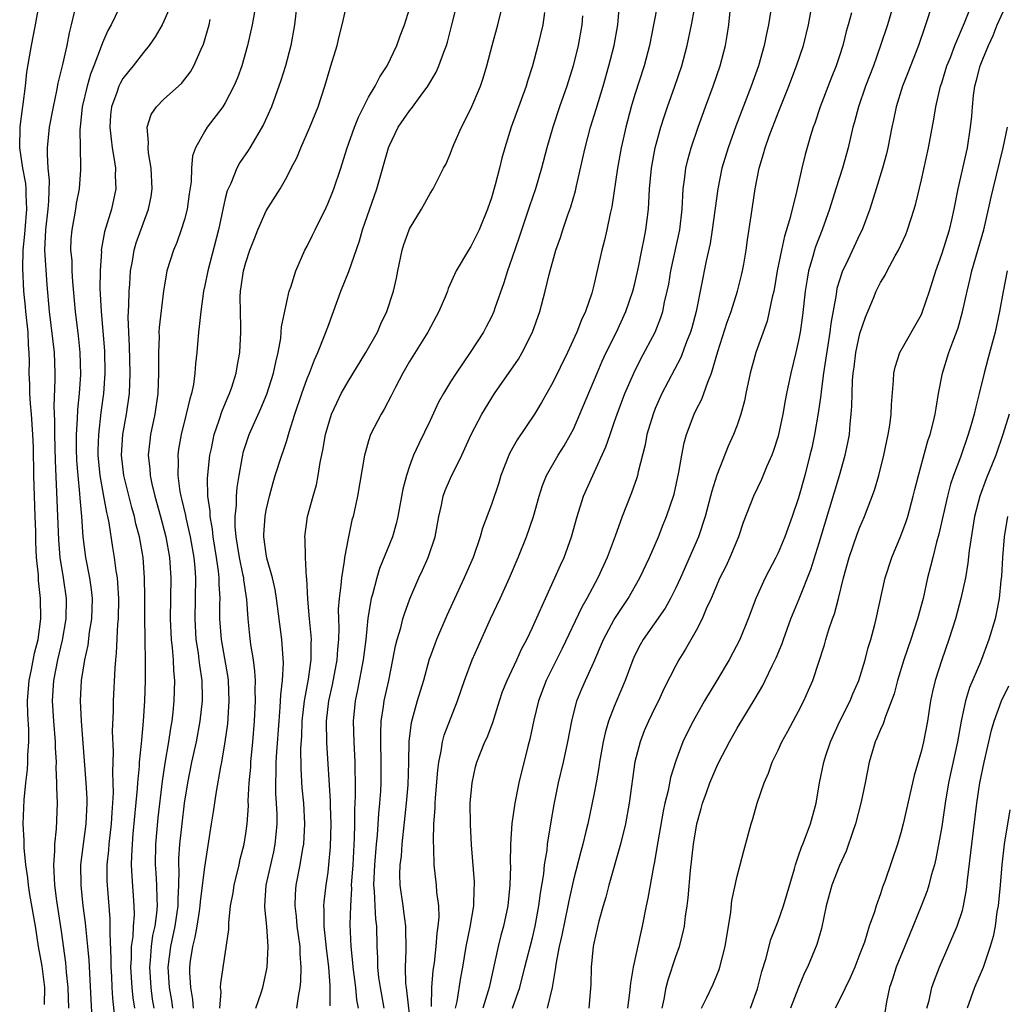
# Model space of a CAD drawing. Units: inches. Extents: x 2559000 to 2562000, y 1506000 to 1509000.
# Drawn here: x 2559939 to 2560035, y 1506367 to 1506464 of the extents above; entities that cross this region are included whole.
import ezdxf

# ---------------------------------------------------------------- set-up
doc = ezdxf.new("R2010")
doc.units = ezdxf.units.IN
doc.header["$MEASUREMENT"] = 0
doc.layers.add('LD25591506_2ft', color=80, linetype='Continuous')

msp = doc.modelspace()

# ---------------------------------------------------------------- linework, layer by layer
at = {"layer": 'LD25591506_2ft'}
for points, elevation in [([(2559961.981, 1506367), (2559962.502, 1506368.502), (2559962.656, 1506369), (2559963, 1506370.501), (2559963.096, 1506371), (2559963.19, 1506373), (2559963.048, 1506374.953), (2559962.864, 1506376.864), (2559962.865, 1506377), (2559962.997, 1506379), (2559963.734, 1506382.267), (2559963.885, 1506383), (2559963.96, 1506383.96), (2559964.066, 1506385), (2559964.061, 1506385.939), (2559964.011, 1506387), (2559963.938, 1506387.938), (2559963.922, 1506389), (2559963.967, 1506390.033), (2559963.963, 1506391), (2559964.024, 1506392.024), (2559964.247, 1506395), (2559964.37, 1506396.371), (2559964.419, 1506397.581), (2559964.587, 1506399), (2559964.681, 1506400.681), (2559964.525, 1506403), (2559964.006, 1506407), (2559963.868, 1506407.869), (2559963.62, 1506409), (2559963.073, 1506410.927), (2559963, 1506411.343), (2559962.765, 1506413), (2559962.767, 1506413.233), (2559962.888, 1506415), (2559963, 1506415.609), (2559963.328, 1506417), (2559963.675, 1506418.325), (2559963.884, 1506419), (2559964.514, 1506421), (2559964.654, 1506421.346), (2559965, 1506422.422), (2559965.241, 1506423.241), (2559965.807, 1506425), (2559966.482, 1506427), (2559967, 1506428.459), (2559967.223, 1506429), (2559967.697, 1506430.303), (2559968.037, 1506431), (2559968.731, 1506432.73), (2559969, 1506433.494), (2559969.573, 1506435), (2559970.298, 1506437), (2559971.067, 1506438.933), (2559972.093, 1506441.907), (2559972.411, 1506443), (2559973.803, 1506447), (2559974.94, 1506451), (2559975, 1506451.157), (2559975.901, 1506453), (2559977, 1506454.607), (2559977.18, 1506454.82), (2559978.13, 1506456.13), (2559978.791, 1506457), (2559979.604, 1506458.396), (2559979.87, 1506459), (2559980.346, 1506460.346), (2559980.609, 1506461), (2559980.701, 1506461.299), (2559981.143, 1506463), (2559981.902, 1506466.098)], 10310), ([(2559941.347, 1506367.347), (2559941.375, 1506369), (2559941.105, 1506371.105), (2559940.767, 1506373), (2559940.451, 1506375), (2559939.919, 1506378.081), (2559939.774, 1506379), (2559939.717, 1506379.717), (2559939.523, 1506381), (2559939.35, 1506382.65), (2559939.366, 1506383.366), (2559939.266, 1506385), (2559939.337, 1506387.337), (2559939.512, 1506389), (2559939.691, 1506390.31), (2559939.711, 1506391), (2559939.708, 1506391.708), (2559939.807, 1506393), (2559939.801, 1506394.2), (2559939.704, 1506395.704), (2559939.68, 1506397), (2559939.828, 1506399), (2559940.06, 1506400.06), (2559940.356, 1506401.644), (2559940.711, 1506403), (2559940.981, 1506405), (2559940.951, 1506407), (2559940.754, 1506408.754), (2559940.738, 1506409.262), (2559940.567, 1506411), (2559940.488, 1506412.488), (2559940.48, 1506413.52), (2559940.435, 1506415), (2559940.288, 1506419), (2559940.251, 1506421.749), (2559940.209, 1506423), (2559940.071, 1506425), (2559939.957, 1506426.043), (2559939.904, 1506427), (2559939.899, 1506427.898), (2559939.842, 1506429), (2559939.869, 1506430.131), (2559939.852, 1506431), (2559939.773, 1506431.773), (2559939.739, 1506433), (2559939.507, 1506435), (2559939.474, 1506435.474), (2559939.304, 1506437), (2559939.212, 1506439.212), (2559939.267, 1506441), (2559939.42, 1506442.579), (2559939.436, 1506443), (2559939.616, 1506445), (2559939.547, 1506446.453), (2559939.555, 1506447), (2559939.514, 1506447.514), (2559939.208, 1506449), (2559938.914, 1506451), (2559938.956, 1506453.044), (2559939.186, 1506454.814), (2559939.269, 1506455.269), (2559939.472, 1506457), (2559939.601, 1506458.399), (2559939.883, 1506459.883), (2559940.069, 1506461), (2559940.468, 1506463), (2559940.852, 1506465.148)], 10292), ([(2559948.639, 1506464.639), (2559947.834, 1506463), (2559947.533, 1506462.467), (2559947, 1506461.241), (2559946.873, 1506460.873), (2559946.156, 1506459), (2559945.824, 1506458.176), (2559945.493, 1506457), (2559945.025, 1506455), (2559944.807, 1506453), (2559944.789, 1506452.789), (2559944.806, 1506451), (2559944.853, 1506449.147), (2559944.844, 1506448.845), (2559944.718, 1506447), (2559944.443, 1506445.557), (2559944.374, 1506445), (2559944.244, 1506444.244), (2559943.999, 1506443), (2559943.92, 1506442.08), (2559943.887, 1506441), (2559943.996, 1506439.996), (2559944.021, 1506439), (2559944.086, 1506437.914), (2559944.327, 1506435), (2559944.624, 1506432.624), (2559944.802, 1506431), (2559944.852, 1506428.852), (2559944.722, 1506427), (2559944.548, 1506425.452), (2559944.532, 1506424.533), (2559944.428, 1506423), (2559944.433, 1506421.567), (2559944.467, 1506420.467), (2559944.578, 1506419), (2559944.76, 1506417.24), (2559944.781, 1506416.781), (2559944.936, 1506415), (2559945.079, 1506413), (2559945.339, 1506411), (2559945.724, 1506409), (2559945.887, 1506407.887), (2559945.983, 1506407), (2559945.926, 1506405), (2559945.704, 1506403.704), (2559945.558, 1506402.442), (2559945.244, 1506401), (2559944.935, 1506399), (2559944.834, 1506397), (2559944.917, 1506395), (2559945.386, 1506389), (2559945.474, 1506387.474), (2559945.483, 1506387), (2559945.389, 1506385), (2559945.107, 1506383), (2559944.868, 1506381), (2559944.889, 1506379), (2559945.093, 1506377), (2559945.314, 1506375.314), (2559945.364, 1506374.637), (2559945.553, 1506373), (2559945.669, 1506371.669), (2559945.852, 1506367.852), (2559945.968, 1506366.033)], 10296), ([(2559953.713, 1506465), (2559953, 1506463.352), (2559952.817, 1506463), (2559952.153, 1506461.847), (2559951.553, 1506461), (2559951, 1506460.318), (2559950.015, 1506459), (2559949.548, 1506458.452), (2559949, 1506457.76), (2559948.718, 1506457.282), (2559948.591, 1506457), (2559948.391, 1506456.391), (2559947.871, 1506455), (2559947.795, 1506454.205), (2559947.712, 1506453), (2559947.839, 1506451.839), (2559947.953, 1506451), (2559948.153, 1506449.847), (2559948.262, 1506449), (2559948.247, 1506448.247), (2559948.294, 1506447), (2559947.868, 1506445), (2559947.206, 1506442.794), (2559946.887, 1506441), (2559946.89, 1506440.89), (2559946.762, 1506439), (2559946.754, 1506437.246), (2559946.866, 1506435), (2559947.188, 1506431.187), (2559947.24, 1506429), (2559947.106, 1506427), (2559946.855, 1506425.145), (2559946.597, 1506423), (2559946.541, 1506421.459), (2559946.542, 1506421), (2559946.739, 1506419), (2559947.114, 1506417), (2559947.393, 1506415.393), (2559947.496, 1506415), (2559947.62, 1506414.38), (2559947.969, 1506411.969), (2559948.131, 1506411), (2559948.3, 1506409.7), (2559948.422, 1506409), (2559948.482, 1506408.482), (2559948.569, 1506407), (2559948.544, 1506405), (2559948.485, 1506404.485), (2559948.349, 1506401.651), (2559948.266, 1506401), (2559948.196, 1506400.195), (2559948.039, 1506397), (2559948.034, 1506396.034), (2559947.962, 1506394.038), (2559948.037, 1506392.037), (2559947.975, 1506390.025), (2559948.022, 1506389), (2559948.04, 1506388.04), (2559947.99, 1506387), (2559947.911, 1506386.089), (2559947.846, 1506385), (2559947.606, 1506383), (2559947.574, 1506382.425), (2559947.419, 1506381), (2559947.429, 1506379.429), (2559947.448, 1506379), (2559947.723, 1506375.724), (2559947.732, 1506375), (2559947.704, 1506374.296), (2559947.831, 1506371.831), (2559947.827, 1506371), (2559947.882, 1506370.118), (2559947.927, 1506369), (2559947.986, 1506367.986), (2559948.198, 1506365.802)], 10298), ([(2559961.967, 1506465), (2559961.619, 1506463), (2559961.176, 1506461), (2559960.618, 1506459), (2559960.183, 1506457.817), (2559959.847, 1506457), (2559959, 1506455.388), (2559958.749, 1506455), (2559957.238, 1506453), (2559957, 1506452.625), (2559956.073, 1506451), (2559955.798, 1506450.202), (2559955.71, 1506449), (2559955.665, 1506447.665), (2559955.481, 1506446.519), (2559955.264, 1506445), (2559955, 1506443.999), (2559954.698, 1506443), (2559954.254, 1506441.746), (2559953.926, 1506441), (2559953.303, 1506439), (2559953.244, 1506438.755), (2559952.96, 1506437.04), (2559952.541, 1506433.459), (2559952.518, 1506433), (2559952.526, 1506432.526), (2559952.466, 1506431), (2559952.469, 1506429.531), (2559952.488, 1506429), (2559952.401, 1506427), (2559952.101, 1506425), (2559951.693, 1506423), (2559951.612, 1506422.388), (2559951.473, 1506421), (2559951.62, 1506419.62), (2559951.651, 1506419), (2559951.825, 1506418.175), (2559952.114, 1506417), (2559952.669, 1506415), (2559953.189, 1506413), (2559953.541, 1506411), (2559953.675, 1506409), (2559953.626, 1506405), (2559953.719, 1506403), (2559953.82, 1506402.18), (2559953.899, 1506401), (2559953.93, 1506399.931), (2559954.022, 1506399), (2559953.98, 1506397), (2559953.88, 1506395.88), (2559953.781, 1506395), (2559953.656, 1506394.344), (2559953.463, 1506393), (2559953.092, 1506390.908), (2559952.828, 1506389.172), (2559952.418, 1506385.582), (2559952.179, 1506383), (2559952.144, 1506381), (2559952.206, 1506380.206), (2559952.274, 1506379), (2559952.298, 1506377.702), (2559952.337, 1506377), (2559952.281, 1506376.282), (2559952.104, 1506375), (2559951.903, 1506374.097), (2559951.754, 1506373), (2559951.664, 1506371.664), (2559951.594, 1506371), (2559951.716, 1506369), (2559951.871, 1506367.871), (2559952.011, 1506367)], 10302), ([(2559965.981, 1506465), (2559965.746, 1506463), (2559965.389, 1506461), (2559964.864, 1506459), (2559964.426, 1506457.574), (2559963.503, 1506455), (2559963.359, 1506454.641), (2559962.739, 1506453.261), (2559961.405, 1506451), (2559961.249, 1506450.751), (2559960.432, 1506449.568), (2559960.132, 1506449), (2559959.524, 1506447.524), (2559959.27, 1506447), (2559959.195, 1506446.805), (2559959, 1506446.033), (2559958.335, 1506443), (2559957.292, 1506439), (2559957, 1506437.552), (2559956.874, 1506437), (2559956.6, 1506435), (2559956.461, 1506433.539), (2559956.379, 1506433), (2559956.205, 1506431), (2559956.084, 1506429.916), (2559956.033, 1506429), (2559955.879, 1506427.879), (2559955.692, 1506427), (2559955.521, 1506426.479), (2559955.185, 1506425), (2559954.683, 1506423), (2559954.433, 1506421.567), (2559954.354, 1506421), (2559954.388, 1506420.388), (2559954.353, 1506419), (2559954.563, 1506417.437), (2559954.653, 1506417), (2559954.729, 1506416.729), (2559955.104, 1506415.104), (2559955.144, 1506414.856), (2559955.58, 1506413), (2559955.928, 1506411), (2559956.025, 1506409.975), (2559956.092, 1506409), (2559956.072, 1506407), (2559956.014, 1506405), (2559956.127, 1506403), (2559956.348, 1506401.652), (2559956.43, 1506401), (2559956.476, 1506400.476), (2559956.706, 1506399), (2559956.742, 1506397.258), (2559956.739, 1506397), (2559956.521, 1506395), (2559956.144, 1506393), (2559955.711, 1506391), (2559955.318, 1506389), (2559954.993, 1506387), (2559954.743, 1506385), (2559954.533, 1506383), (2559954.432, 1506381.568), (2559954.42, 1506381), (2559954.452, 1506380.452), (2559954.417, 1506379), (2559954.347, 1506377.653), (2559954.358, 1506377), (2559954.063, 1506375), (2559953.633, 1506373), (2559953.399, 1506371), (2559953.52, 1506369), (2559953.742, 1506367.742), (2559953.842, 1506367)], 10304), ([(2559955.886, 1506367), (2559955.833, 1506367.833), (2559955.621, 1506369), (2559955.536, 1506370.464), (2559955.54, 1506371), (2559955.612, 1506371.611), (2559955.812, 1506373), (2559956.07, 1506373.93), (2559956.247, 1506375), (2559956.463, 1506376.462), (2559956.559, 1506377), (2559956.583, 1506377.417), (2559957, 1506380.759), (2559957.64, 1506385), (2559957.843, 1506386.157), (2559958.136, 1506388.136), (2559958.565, 1506390.565), (2559958.655, 1506391), (2559958.998, 1506393.002), (2559959.234, 1506394.767), (2559959.385, 1506397), (2559959.301, 1506399), (2559959.268, 1506399.268), (2559958.615, 1506403), (2559958.475, 1506405), (2559958.473, 1506406.473), (2559958.491, 1506407), (2559958.405, 1506408.405), (2559958.406, 1506409), (2559958.343, 1506409.657), (2559958.142, 1506411), (2559957.814, 1506413), (2559957.753, 1506413.753), (2559957.513, 1506415), (2559957.516, 1506415.516), (2559957.306, 1506417), (2559957.272, 1506418.728), (2559957.497, 1506421), (2559957.646, 1506421.646), (2559957.923, 1506423), (2559958.414, 1506424.414), (2559958.692, 1506425.308), (2559959.281, 1506426.719), (2559959.413, 1506427), (2559959.635, 1506427.635), (2559960.069, 1506429), (2559960.19, 1506429.81), (2559960.419, 1506431), (2559960.517, 1506433), (2559960.52, 1506433.48), (2559960.469, 1506435), (2559960.462, 1506436.462), (2559960.484, 1506437), (2559960.563, 1506437.437), (2559960.782, 1506439), (2559961, 1506439.806), (2559961.41, 1506441), (2559961.842, 1506442.158), (2559962.18, 1506443), (2559963, 1506444.842), (2559964.35, 1506447), (2559965, 1506448.128), (2559965.434, 1506449), (2559965.976, 1506450.024), (2559966.384, 1506451), (2559967.273, 1506453), (2559968.059, 1506455), (2559968.728, 1506457), (2559969.234, 1506458.766), (2559969.321, 1506459), (2559969.919, 1506461), (2559970.126, 1506461.874), (2559970.425, 1506463), (2559970.874, 1506465)], 10306), ([(2559958.463, 1506367), (2559958.584, 1506368.584), (2559958.545, 1506369), (2559958.549, 1506369.451), (2559959.331, 1506374.669), (2559959.337, 1506375.337), (2559959.523, 1506377), (2559959.758, 1506378.242), (2559959.855, 1506379), (2559960.345, 1506381), (2559960.451, 1506381.549), (2559960.832, 1506383), (2559961, 1506384.055), (2559961.13, 1506385), (2559961.253, 1506386.748), (2559961.247, 1506387.247), (2559961.345, 1506389), (2559961.48, 1506390.52), (2559961.501, 1506391), (2559961.692, 1506393), (2559961.85, 1506395), (2559961.948, 1506397), (2559961.914, 1506398.086), (2559961.937, 1506399), (2559961.898, 1506399.898), (2559961.746, 1506401), (2559961.503, 1506402.497), (2559961.397, 1506403.396), (2559961.236, 1506405), (2559961.106, 1506406.894), (2559960.812, 1506408.812), (2559960.801, 1506409), (2559960.76, 1506409.24), (2559960.382, 1506411), (2559960.202, 1506412.202), (2559960.062, 1506413), (2559959.972, 1506414.028), (2559959.979, 1506415), (2559960.097, 1506416.097), (2559960.104, 1506417), (2559960.167, 1506417.833), (2559960.344, 1506419), (2559960.652, 1506420.652), (2559960.702, 1506421), (2559960.759, 1506421.241), (2559961, 1506422.013), (2559961.338, 1506423), (2559962.472, 1506425.528), (2559963.062, 1506426.938), (2559963.722, 1506429), (2559963.927, 1506430.073), (2559964.163, 1506431), (2559964.417, 1506432.417), (2559964.473, 1506433), (2559964.493, 1506433.507), (2559965, 1506435.972), (2559965.25, 1506437), (2559965.392, 1506437.392), (2559965.9, 1506439), (2559966.783, 1506441), (2559967, 1506441.401), (2559967.528, 1506442.471), (2559967.772, 1506443), (2559968.841, 1506445.159), (2559969, 1506445.512), (2559969.429, 1506446.571), (2559969.593, 1506447), (2559970.278, 1506449), (2559970.882, 1506450.882), (2559971.611, 1506453), (2559972.003, 1506453.997), (2559973, 1506455.941), (2559973.642, 1506457), (2559974.083, 1506457.917), (2559974.81, 1506459), (2559975.749, 1506461), (2559976.071, 1506461.929), (2559976.506, 1506463), (2559977, 1506464.571)], 10308), ([(2559966.003, 1506367), (2559966.14, 1506368.14), (2559966.325, 1506369), (2559966.394, 1506369.606), (2559966.426, 1506371), (2559966.311, 1506372.311), (2559966.304, 1506373), (2559966.134, 1506374.134), (2559966.033, 1506375), (2559965.955, 1506375.955), (2559965.828, 1506377), (2559965.868, 1506378.132), (2559965.931, 1506379), (2559966.313, 1506381), (2559966.573, 1506382.573), (2559966.659, 1506383), (2559966.779, 1506385), (2559966.672, 1506387), (2559966.517, 1506388.517), (2559966.4, 1506390.4), (2559966.393, 1506392.393), (2559966.468, 1506393.532), (2559966.517, 1506395), (2559966.73, 1506397), (2559967.111, 1506399.111), (2559967.381, 1506401), (2559967.381, 1506402.619), (2559967.404, 1506403), (2559967.388, 1506403.389), (2559967.225, 1506405), (2559967.059, 1506406.941), (2559966.961, 1506408.961), (2559966.942, 1506409.058), (2559966.82, 1506411), (2559966.787, 1506412.787), (2559966.762, 1506413), (2559967.027, 1506415), (2559967.57, 1506417), (2559967.893, 1506418.107), (2559968.078, 1506419), (2559968.278, 1506420.278), (2559968.537, 1506421.463), (2559968.789, 1506423), (2559969, 1506423.781), (2559969.385, 1506425), (2559969.888, 1506426.112), (2559970.334, 1506427), (2559971, 1506428.182), (2559972.737, 1506431), (2559973.857, 1506433), (2559974.193, 1506433.807), (2559974.791, 1506435), (2559975.446, 1506437), (2559975.722, 1506438.278), (2559975.843, 1506439), (2559976.266, 1506441), (2559976.44, 1506441.56), (2559976.965, 1506443), (2559977, 1506443.082), (2559978.169, 1506445), (2559979, 1506446.524), (2559979.304, 1506447), (2559979.591, 1506447.591), (2559980.314, 1506449), (2559980.559, 1506449.441), (2559981, 1506450.476), (2559981.188, 1506451), (2559981.325, 1506451.325), (2559982.087, 1506453), (2559983, 1506454.789), (2559983.928, 1506457), (2559984.2, 1506457.8), (2559984.544, 1506459), (2559985.06, 1506461), (2559985.637, 1506463), (2559986.124, 1506465)], 10312), ([(2559974.519, 1506367), (2559974.28, 1506368.28), (2559974.161, 1506369), (2559974.011, 1506369.989), (2559973.896, 1506371), (2559973.895, 1506371.895), (2559973.836, 1506373), (2559973.8, 1506375), (2559973.7, 1506375.7), (2559973.626, 1506377), (2559973.576, 1506378.424), (2559973.521, 1506379), (2559973.615, 1506381), (2559973.783, 1506383), (2559973.878, 1506383.878), (2559974.004, 1506385.997), (2559974.106, 1506387), (2559974.182, 1506388.182), (2559974.216, 1506389), (2559974.233, 1506391), (2559974.186, 1506393), (2559974.181, 1506393.819), (2559974.226, 1506395), (2559974.461, 1506396.461), (2559974.521, 1506397), (2559974.961, 1506399), (2559975.37, 1506401), (2559975.629, 1506402.372), (2559975.79, 1506403), (2559976.135, 1506404.135), (2559976.347, 1506405), (2559976.49, 1506405.509), (2559977.027, 1506406.973), (2559977.897, 1506409), (2559978.254, 1506409.746), (2559978.825, 1506411), (2559979.503, 1506413), (2559979.851, 1506415), (2559980.113, 1506416.113), (2559980.289, 1506417), (2559980.473, 1506417.527), (2559981, 1506418.757), (2559982.104, 1506421), (2559983.017, 1506423), (2559984.059, 1506425), (2559985.286, 1506427), (2559987.629, 1506430.371), (2559988.008, 1506431), (2559989.023, 1506433), (2559989.724, 1506435), (2559990.257, 1506437), (2559990.64, 1506438.64), (2559991.294, 1506441), (2559991.745, 1506442.255), (2559991.97, 1506443), (2559992.467, 1506444.467), (2559992.75, 1506445.25), (2559993.199, 1506446.801), (2559993.301, 1506447.301), (2559994.141, 1506451), (2559994.689, 1506453), (2559995.238, 1506454.761), (2559995.904, 1506457), (2559996.475, 1506459), (2559996.98, 1506460.98), (2559997.338, 1506463), (2559997.385, 1506463.385), (2559997.512, 1506465)], 10318), ([(2560001.214, 1506465), (2560000.845, 1506463), (2560000.448, 1506461), (2559999.907, 1506459), (2559999, 1506456.19), (2559998.652, 1506455), (2559998.122, 1506453), (2559997.855, 1506451.855), (2559997.659, 1506451), (2559997.299, 1506449), (2559996.751, 1506445.249), (2559996.597, 1506444.597), (2559996.266, 1506443), (2559996.033, 1506441.967), (2559995.783, 1506441), (2559995, 1506437.572), (2559994.799, 1506436.799), (2559994.191, 1506435), (2559993.806, 1506434.194), (2559993.347, 1506433), (2559992.417, 1506431), (2559991, 1506428.079), (2559989.881, 1506426.119), (2559989.199, 1506425), (2559987.516, 1506422.484), (2559986.8, 1506421.2), (2559986.711, 1506421), (2559985.926, 1506419), (2559985.713, 1506418.287), (2559985, 1506416.185), (2559984.138, 1506413.862), (2559983.911, 1506413), (2559983.198, 1506411), (2559982.322, 1506409), (2559980.653, 1506405.347), (2559979.641, 1506403), (2559979.455, 1506402.545), (2559979, 1506401.305), (2559978.921, 1506401.08), (2559978.358, 1506399), (2559977.758, 1506397), (2559977.141, 1506394.859), (2559976.934, 1506393.066), (2559976.896, 1506391), (2559976.815, 1506388.815), (2559976.674, 1506387), (2559976.245, 1506383), (2559976.166, 1506381.834), (2559976.065, 1506381), (2559976.03, 1506380.031), (2559976.058, 1506379), (2559976.327, 1506377), (2559976.421, 1506376.421), (2559976.604, 1506375), (2559976.638, 1506372.638), (2559976.565, 1506371), (2559976.609, 1506369.391), (2559976.652, 1506369), (2559976.707, 1506368.707), (2559977.118, 1506365)], 10320), ([(2559979.155, 1506367.155), (2559979.182, 1506369), (2559979.315, 1506370.686), (2559979.428, 1506371.428), (2559979.6, 1506373), (2559979.693, 1506374.308), (2559979.803, 1506375), (2559979.878, 1506375.878), (2559979.843, 1506377), (2559979.679, 1506378.321), (2559979.646, 1506379), (2559979.418, 1506381), (2559979.381, 1506382.619), (2559979.333, 1506383.333), (2559979.386, 1506385), (2559979.489, 1506386.511), (2559979.491, 1506387), (2559979.523, 1506387.523), (2559979.756, 1506390.244), (2559979.852, 1506391), (2559980.092, 1506392.092), (2559980.209, 1506393), (2559980.364, 1506393.636), (2559981.693, 1506397), (2559982.351, 1506399), (2559983.118, 1506401), (2559983.689, 1506402.311), (2559984.893, 1506405), (2559985.845, 1506407), (2559986.753, 1506409), (2559987.605, 1506411), (2559988.426, 1506413), (2559989.109, 1506415), (2559989.658, 1506417), (2559989.982, 1506418.018), (2559990.384, 1506419), (2559991.53, 1506421), (2559992.097, 1506421.903), (2559992.724, 1506423), (2559993, 1506423.537), (2559993.645, 1506425), (2559995.31, 1506429), (2559995.822, 1506430.178), (2559996.209, 1506431), (2559997.214, 1506433), (2559998.138, 1506435), (2559998.812, 1506437), (2559999, 1506437.763), (2559999.356, 1506439.355), (2559999.698, 1506441), (2559999.901, 1506442.099), (2560000.089, 1506443), (2560000.329, 1506445), (2560000.383, 1506445.617), (2560000.441, 1506447), (2560000.625, 1506449), (2560001.004, 1506450.996), (2560001.558, 1506453), (2560001.895, 1506454.105), (2560002.198, 1506455), (2560002.927, 1506457), (2560003.601, 1506459), (2560004.121, 1506461), (2560004.537, 1506463), (2560004.926, 1506465.073)], 10322), ([(2559987.051, 1506367), (2559987.78, 1506369), (2559988.27, 1506371), (2559989, 1506373.871), (2559989.267, 1506375), (2559989.635, 1506377), (2559989.782, 1506378.218), (2559990.102, 1506380.102), (2559990.189, 1506381), (2559990.431, 1506382.431), (2559990.483, 1506383), (2559990.823, 1506385.176), (2559991.111, 1506386.889), (2559991.547, 1506389), (2559992.029, 1506391), (2559992.462, 1506393), (2559992.837, 1506395), (2559993.354, 1506397), (2559993.827, 1506398.173), (2559994.184, 1506399), (2559995, 1506400.779), (2559995.959, 1506403), (2559997, 1506404.943), (2559998.352, 1506407), (2559999.495, 1506409), (2560000.44, 1506411), (2560001, 1506412.28), (2560001.309, 1506413), (2560001.785, 1506414.215), (2560002.111, 1506415), (2560002.833, 1506417.167), (2560003.315, 1506419.315), (2560003.594, 1506421), (2560003.823, 1506422.177), (2560004.044, 1506423), (2560004.797, 1506425), (2560005, 1506425.419), (2560005.542, 1506426.458), (2560005.751, 1506427), (2560006.124, 1506428.124), (2560006.491, 1506429), (2560007.104, 1506431.104), (2560008.029, 1506433.971), (2560008.401, 1506435), (2560009.041, 1506437), (2560009.429, 1506438.571), (2560009.525, 1506439), (2560009.641, 1506439.641), (2560009.87, 1506441), (2560010.001, 1506441.999), (2560010.373, 1506444.372), (2560010.746, 1506447), (2560011.137, 1506449), (2560011.58, 1506450.42), (2560011.727, 1506451), (2560012.118, 1506452.118), (2560013, 1506454.42), (2560014.037, 1506457), (2560014.799, 1506459), (2560015.467, 1506461), (2560015.976, 1506463), (2560016.337, 1506465)], 10328), ([(2560024.281, 1506465), (2560023.672, 1506463), (2560023.006, 1506461), (2560022.304, 1506459), (2560021.548, 1506457), (2560020.848, 1506455), (2560020.464, 1506453.536), (2560020.307, 1506453), (2560019.842, 1506451), (2560019.28, 1506449), (2560018.631, 1506447), (2560018.011, 1506445), (2560017.311, 1506443), (2560016.659, 1506441.341), (2560016.551, 1506441), (2560016.398, 1506440.398), (2560015.984, 1506439), (2560015.826, 1506438.175), (2560015.654, 1506437), (2560015.369, 1506434.631), (2560015.144, 1506433), (2560015, 1506432.182), (2560014.746, 1506431), (2560014.254, 1506429), (2560013.823, 1506427), (2560013.689, 1506426.311), (2560013.467, 1506425), (2560013, 1506422.849), (2560012.555, 1506421.445), (2560012.386, 1506421), (2560011.899, 1506419.899), (2560011.388, 1506418.612), (2560010.61, 1506417), (2560009.599, 1506414.401), (2560009.125, 1506413), (2560008.3, 1506411), (2560007.883, 1506410.117), (2560007.319, 1506409), (2560006.447, 1506407), (2560005.978, 1506405.978), (2560005.579, 1506405), (2560005, 1506403.875), (2560003.95, 1506402.05), (2560003.291, 1506401), (2560003, 1506400.467), (2560001.837, 1506398.163), (2560001.308, 1506397), (2560001, 1506396.391), (2560000.338, 1506395), (2559999.933, 1506394.067), (2559999.512, 1506393), (2559999, 1506391.03), (2559998.463, 1506387), (2559998.086, 1506385), (2559997.609, 1506383), (2559996.476, 1506379), (2559996.174, 1506377.825), (2559995.917, 1506377), (2559995.502, 1506375.502), (2559995, 1506373.356), (2559994.931, 1506373), (2559994.728, 1506371), (2559994.7, 1506369.3), (2559994.514, 1506367)], 10332), ([(2560028.037, 1506465), (2560027.405, 1506463), (2560027.29, 1506462.71), (2560026.7, 1506461), (2560025.674, 1506458.325), (2560025.143, 1506457), (2560024.525, 1506455), (2560024.278, 1506453.722), (2560024.11, 1506453), (2560023.729, 1506451), (2560023.591, 1506450.409), (2560023.214, 1506449), (2560022.596, 1506447), (2560021.952, 1506445), (2560021.216, 1506443), (2560021, 1506442.568), (2560019.616, 1506439.616), (2560019.307, 1506439), (2560019.216, 1506438.784), (2560018.753, 1506437.247), (2560018.662, 1506436.662), (2560018.163, 1506433.837), (2560018.06, 1506433), (2560017.45, 1506429), (2560017.199, 1506427.199), (2560017.17, 1506426.83), (2560016.92, 1506425.079), (2560016.563, 1506423), (2560016.285, 1506421.715), (2560016.113, 1506421), (2560015.599, 1506419), (2560015, 1506416.81), (2560014.377, 1506415), (2560013.649, 1506413), (2560013, 1506411.449), (2560012.782, 1506411), (2560011.73, 1506409), (2560010.82, 1506407), (2560010.072, 1506405), (2560009.267, 1506403), (2560008.21, 1506401), (2560007, 1506399), (2560005.824, 1506397), (2560004.7, 1506395), (2560004.124, 1506393.876), (2560003.705, 1506393), (2560003, 1506391.153), (2560002.488, 1506389.512), (2560002.249, 1506388.249), (2560001.942, 1506387), (2560001.775, 1506386.225), (2560001.245, 1506383.245), (2560000.897, 1506381.103), (2560000.837, 1506380.837), (2560000.267, 1506377.733), (2560000.106, 1506377), (2559999.718, 1506375), (2559999.578, 1506374.422), (2559998.84, 1506371), (2559998.567, 1506369.433), (2559998.483, 1506368.483), (2559998.278, 1506367)], 10334), ([(2560001.66, 1506367), (2560001.857, 1506367.857), (2560002.066, 1506369), (2560002.247, 1506369.753), (2560003, 1506372.023), (2560003.367, 1506373), (2560003.71, 1506374.29), (2560003.858, 1506375), (2560003.964, 1506375.964), (2560004.126, 1506377), (2560004.228, 1506377.772), (2560004.435, 1506380.435), (2560004.722, 1506383), (2560005.051, 1506385), (2560005.496, 1506386.504), (2560005.625, 1506387), (2560005.962, 1506387.962), (2560006.338, 1506389), (2560007, 1506390.588), (2560007.196, 1506391), (2560008.25, 1506393), (2560009, 1506394.331), (2560010.759, 1506397.241), (2560011.501, 1506398.499), (2560011.753, 1506399), (2560012.426, 1506400.426), (2560012.81, 1506401.19), (2560013.39, 1506402.61), (2560013.52, 1506403), (2560014.257, 1506405), (2560015.052, 1506406.948), (2560016.188, 1506409.812), (2560017, 1506412.413), (2560018.992, 1506419), (2560019.566, 1506421), (2560019.813, 1506422.187), (2560019.965, 1506423), (2560020.046, 1506424.046), (2560020.154, 1506425), (2560020.214, 1506425.786), (2560020.223, 1506427), (2560020.262, 1506428.262), (2560020.332, 1506429), (2560020.419, 1506429.581), (2560020.596, 1506431), (2560021, 1506432.851), (2560021.54, 1506434.46), (2560022.312, 1506436.312), (2560022.58, 1506437), (2560023, 1506437.834), (2560023.452, 1506438.548), (2560023.667, 1506439), (2560024.45, 1506440.45), (2560024.772, 1506441), (2560025.464, 1506442.535), (2560025.643, 1506443), (2560026.291, 1506445), (2560026.448, 1506445.552), (2560027, 1506447.884), (2560027.692, 1506451), (2560028.211, 1506453.789), (2560028.409, 1506455), (2560028.881, 1506457), (2560029, 1506457.351), (2560029.497, 1506459), (2560029.826, 1506459.826), (2560030.263, 1506461), (2560031.208, 1506463.209), (2560031.914, 1506465)], 10336), ([(2559943.713, 1506367), (2559943.643, 1506369), (2559943.501, 1506370.499), (2559943.435, 1506371.436), (2559943, 1506374.515), (2559942.541, 1506377.459), (2559942.341, 1506379), (2559942.291, 1506380.291), (2559942.234, 1506381), (2559942.334, 1506382.334), (2559942.336, 1506383), (2559942.509, 1506384.509), (2559942.607, 1506387), (2559942.547, 1506388.547), (2559942.558, 1506389), (2559942.48, 1506390.479), (2559942.494, 1506391), (2559942.405, 1506392.405), (2559942.403, 1506393), (2559942.239, 1506395), (2559942.11, 1506397), (2559942.234, 1506399), (2559942.628, 1506401), (2559943.086, 1506402.914), (2559943.442, 1506405), (2559943.482, 1506407), (2559943.207, 1506409), (2559942.883, 1506411), (2559942.732, 1506412.731), (2559942.424, 1506420.424), (2559942.357, 1506423), (2559942.352, 1506424.352), (2559942.271, 1506425.729), (2559942.385, 1506428.385), (2559942.381, 1506429), (2559942.315, 1506431), (2559941.811, 1506435), (2559941.603, 1506437.603), (2559941.382, 1506441), (2559941.461, 1506443), (2559941.703, 1506445), (2559941.776, 1506445.776), (2559941.814, 1506447.814), (2559941.685, 1506449), (2559941.62, 1506450.38), (2559941.634, 1506451), (2559941.84, 1506453), (2559942.203, 1506455), (2559942.548, 1506456.548), (2559942.687, 1506457.313), (2559943.135, 1506459.135), (2559943.542, 1506461), (2559943.765, 1506462.235), (2559943.968, 1506463), (2559944.254, 1506464.254)], 10294), ([(2559950.148, 1506367), (2559949.994, 1506367.995), (2559949.905, 1506369), (2559949.785, 1506371), (2559949.841, 1506371.841), (2559949.846, 1506373), (2559949.991, 1506373.991), (2559950.028, 1506375), (2559950.118, 1506376.118), (2559950.107, 1506377), (2559949.891, 1506379.891), (2559949.846, 1506381), (2559949.857, 1506381.857), (2559949.918, 1506383), (2559950.003, 1506384.003), (2559950.427, 1506388.428), (2559950.455, 1506389), (2559950.621, 1506390.621), (2559950.634, 1506391), (2559950.825, 1506392.825), (2559950.835, 1506393.165), (2559951.009, 1506395.009), (2559951.126, 1506397), (2559951.194, 1506399), (2559951.204, 1506401), (2559951.183, 1506402.817), (2559951.163, 1506403.163), (2559951.143, 1506405), (2559951.147, 1506407.146), (2559951.118, 1506409), (2559950.96, 1506411), (2559950.605, 1506413), (2559950.273, 1506414.273), (2559950.131, 1506415), (2559949.877, 1506415.877), (2559949.093, 1506419), (2559948.866, 1506421), (2559949.004, 1506423), (2559949.357, 1506425), (2559949.635, 1506427), (2559949.714, 1506429), (2559949.64, 1506431.64), (2559949.561, 1506433), (2559949.522, 1506434.478), (2559949.586, 1506435.586), (2559949.61, 1506437), (2559949.67, 1506437.67), (2559949.752, 1506439), (2559949.931, 1506439.931), (2559950.093, 1506441), (2559950.29, 1506441.71), (2559951, 1506443.686), (2559951.504, 1506445), (2559951.745, 1506446.255), (2559951.865, 1506447), (2559951.767, 1506449), (2559951.497, 1506450.503), (2559951.449, 1506451), (2559951.505, 1506451.505), (2559951.371, 1506453), (2559951.766, 1506454.234), (2559952.277, 1506455), (2559953, 1506455.734), (2559954.712, 1506457.288), (2559955.594, 1506458.406), (2559955.933, 1506459), (2559956.639, 1506460.639), (2559956.87, 1506461.13), (2559957.414, 1506463), (2559957.511, 1506463.511)], 10300), ([(2559990.197, 1506464.197), (2559990.032, 1506463), (2559989.544, 1506461), (2559988.994, 1506459), (2559988.511, 1506457.489), (2559988.377, 1506457), (2559986.925, 1506453), (2559986.305, 1506451), (2559986.026, 1506449.974), (2559985.794, 1506449), (2559985.369, 1506447.369), (2559985, 1506446.113), (2559984.619, 1506445), (2559983.791, 1506443), (2559983.544, 1506442.456), (2559983, 1506441.374), (2559982.745, 1506441), (2559981.545, 1506439), (2559980.755, 1506437.245), (2559980.69, 1506437), (2559980.497, 1506436.497), (2559979.864, 1506435), (2559978.8, 1506433), (2559977, 1506430.128), (2559976.329, 1506429), (2559975.622, 1506427.622), (2559975.216, 1506426.784), (2559974.529, 1506425.471), (2559974.233, 1506425), (2559973.199, 1506423), (2559973, 1506422.39), (2559972.682, 1506421.318), (2559972.613, 1506421), (2559971.904, 1506417), (2559971.48, 1506415), (2559971.374, 1506414.626), (2559971, 1506412.839), (2559970.658, 1506411), (2559970.627, 1506410.627), (2559970.336, 1506409), (2559970.292, 1506408.291), (2559970.108, 1506407), (2559970.034, 1506405.966), (2559970.048, 1506405), (2559970.086, 1506404.086), (2559970.051, 1506403), (2559969.953, 1506402.047), (2559969.895, 1506401), (2559969.43, 1506398.57), (2559969.076, 1506397), (2559968.868, 1506395), (2559968.89, 1506392.89), (2559969.246, 1506387.246), (2559969.247, 1506386.753), (2559969.307, 1506385), (2559969.245, 1506382.755), (2559969.089, 1506381), (2559969, 1506380.28), (2559968.814, 1506379), (2559968.628, 1506377.372), (2559968.603, 1506377), (2559968.633, 1506376.633), (2559968.627, 1506375), (2559968.847, 1506372.847), (2559969.082, 1506371), (2559969.196, 1506369.196), (2559969.223, 1506369), (2559969.22, 1506367.22)], 10314), ([(2559993.896, 1506463.895), (2559993.836, 1506463), (2559993.482, 1506461), (2559992.992, 1506459), (2559992.351, 1506457), (2559991.645, 1506455), (2559990.981, 1506453), (2559990.406, 1506451), (2559989.885, 1506449), (2559989.288, 1506447), (2559988.705, 1506445.295), (2559987.713, 1506442.287), (2559987, 1506440.198), (2559986.567, 1506439), (2559986.201, 1506437.799), (2559985.331, 1506435.331), (2559985.228, 1506435), (2559985, 1506434.493), (2559984.495, 1506433.505), (2559984.215, 1506433), (2559982.931, 1506431), (2559981.551, 1506429), (2559981, 1506428.14), (2559980.307, 1506427), (2559979.834, 1506426.166), (2559979, 1506424.362), (2559977.891, 1506422.109), (2559977.4, 1506421), (2559977, 1506419.905), (2559976.69, 1506419), (2559976.344, 1506417.656), (2559975.87, 1506415), (2559975.706, 1506414.294), (2559975.334, 1506413), (2559974.076, 1506409.924), (2559973.794, 1506409), (2559973.375, 1506407.375), (2559973.262, 1506407), (2559972.929, 1506405.071), (2559972.719, 1506403), (2559972.474, 1506401), (2559971.921, 1506398.08), (2559971.691, 1506397), (2559971.499, 1506395), (2559971.549, 1506393), (2559971.643, 1506391), (2559971.641, 1506390.359), (2559971.674, 1506389), (2559971.681, 1506387.681), (2559971.619, 1506386.381), (2559971.621, 1506385), (2559971.598, 1506383.599), (2559971.448, 1506381), (2559971.305, 1506379), (2559971.315, 1506378.685), (2559971.216, 1506377), (2559971.176, 1506375.176), (2559971.25, 1506373), (2559971.43, 1506371.43), (2559971.45, 1506371), (2559971.726, 1506369), (2559971.821, 1506367.821), (2559971.966, 1506367)], 10316), ([(2559981.491, 1506367), (2559981.644, 1506367.644), (2559982.018, 1506369.982), (2559982.213, 1506371), (2559982.541, 1506373), (2559982.916, 1506374.916), (2559983.269, 1506377), (2559983.319, 1506378.681), (2559983.346, 1506379), (2559983.338, 1506379.338), (2559983.052, 1506382.948), (2559982.938, 1506384.938), (2559982.932, 1506387), (2559983.103, 1506389), (2559983.451, 1506390.549), (2559983.568, 1506391), (2559984.359, 1506393), (2559984.569, 1506393.431), (2559985.124, 1506394.876), (2559985.78, 1506397), (2559986.09, 1506397.91), (2559986.524, 1506399), (2559987.468, 1506401), (2559987.939, 1506402.061), (2559988.441, 1506403), (2559989, 1506404.172), (2559989.697, 1506405.697), (2559990.267, 1506407), (2559991.196, 1506409), (2559991.742, 1506410.258), (2559992.093, 1506411), (2559992.821, 1506413), (2559993.37, 1506415), (2559993.998, 1506417), (2559994.889, 1506419), (2559996.187, 1506421.813), (2559996.581, 1506423), (2559997, 1506424.164), (2559997.281, 1506425), (2559998.03, 1506427), (2559998.896, 1506429), (2559999.607, 1506430.394), (2560000.985, 1506433), (2560001.56, 1506434.44), (2560001.735, 1506435), (2560001.915, 1506435.915), (2560002.178, 1506437), (2560002.311, 1506437.689), (2560002.532, 1506439), (2560003.399, 1506443), (2560003.635, 1506445), (2560003.686, 1506446.314), (2560003.743, 1506447), (2560003.872, 1506447.871), (2560003.993, 1506449), (2560004.19, 1506449.81), (2560004.523, 1506451), (2560005.181, 1506453), (2560005.901, 1506455), (2560006.671, 1506457), (2560007.351, 1506459), (2560007.862, 1506461), (2560008.034, 1506461.966), (2560008.196, 1506463), (2560008.333, 1506464.333)], 10324), ([(2560012.243, 1506464.243), (2560012.065, 1506463), (2560011.862, 1506462.138), (2560011.655, 1506461), (2560011.074, 1506459), (2560010.365, 1506457), (2560008.883, 1506453.117), (2560008.127, 1506451), (2560007.516, 1506449), (2560007.1, 1506447), (2560006.576, 1506443), (2560006.356, 1506441.643), (2560005.974, 1506439.973), (2560005.499, 1506437.498), (2560004.997, 1506435), (2560004.573, 1506433.427), (2560004.443, 1506433), (2560004.059, 1506432.058), (2560003.484, 1506430.515), (2560001.649, 1506427), (2560001, 1506425.536), (2560000.784, 1506425), (2560000.192, 1506423), (2560000.009, 1506421.991), (2559999.345, 1506419.345), (2559999.278, 1506419), (2559999.217, 1506418.783), (2559998.686, 1506417.314), (2559997.758, 1506415), (2559997.08, 1506413.08), (2559996.306, 1506411), (2559995.404, 1506409), (2559994.324, 1506407), (2559993.839, 1506406.161), (2559991.893, 1506402.107), (2559990.338, 1506399), (2559989.59, 1506397), (2559989.13, 1506395.13), (2559988.733, 1506393.268), (2559988.538, 1506392.538), (2559987.681, 1506389), (2559987.268, 1506387), (2559986.975, 1506385.025), (2559986.864, 1506383), (2559986.838, 1506381.162), (2559986.849, 1506380.849), (2559986.791, 1506379), (2559986.586, 1506377), (2559986.169, 1506375), (2559985.917, 1506374.083), (2559985.649, 1506373), (2559984.774, 1506369), (2559984.688, 1506368.689), (2559984.156, 1506367)], 10326), ([(2560020.166, 1506464.166), (2560019.85, 1506463), (2560019.655, 1506462.345), (2560019.328, 1506461), (2560019, 1506459.973), (2560018.677, 1506459), (2560018.194, 1506457.806), (2560017.1, 1506455), (2560016.585, 1506453.414), (2560016.428, 1506453), (2560016.169, 1506452.169), (2560015.649, 1506450.351), (2560015.306, 1506449), (2560014.817, 1506446.818), (2560014.189, 1506444.188), (2560013.832, 1506443), (2560013.626, 1506442.375), (2560013.317, 1506441), (2560012.92, 1506439), (2560012.646, 1506437.354), (2560012.574, 1506437), (2560012.423, 1506436.423), (2560012.143, 1506435), (2560011.921, 1506434.079), (2560010.831, 1506431), (2560010.27, 1506429), (2560009.852, 1506427), (2560009.718, 1506426.283), (2560009.37, 1506425), (2560009, 1506423.928), (2560008.641, 1506423), (2560008.125, 1506421.875), (2560007, 1506419.04), (2560006.516, 1506417.484), (2560006.405, 1506417), (2560005.883, 1506415), (2560005.222, 1506413), (2560003.453, 1506409), (2560003, 1506408.022), (2560002.492, 1506407), (2560001.953, 1506406.047), (2559999.82, 1506403), (2559999.529, 1506402.471), (2559999, 1506401.445), (2559998.795, 1506401), (2559998.069, 1506399), (2559997, 1506396.435), (2559996.442, 1506395), (2559996.109, 1506393.891), (2559995.92, 1506393), (2559995.566, 1506391), (2559995.501, 1506390.499), (2559995.224, 1506389), (2559995, 1506387.835), (2559994.406, 1506385), (2559994.234, 1506384.234), (2559993.928, 1506383), (2559993.72, 1506382.28), (2559993, 1506379.521), (2559992.543, 1506377.458), (2559992.464, 1506377), (2559991.89, 1506374.11), (2559991.626, 1506373), (2559991.283, 1506371.283), (2559991.246, 1506371), (2559991.234, 1506370.766), (2559990.929, 1506369), (2559990.435, 1506367)], 10330), ([(2560005.529, 1506367), (2560006.048, 1506368.048), (2560006.654, 1506369.346), (2560007.244, 1506370.756), (2560007.319, 1506371), (2560007.824, 1506373), (2560008.372, 1506376.372), (2560008.487, 1506377.513), (2560009, 1506379.894), (2560009.299, 1506381), (2560009.643, 1506382.357), (2560010.377, 1506385), (2560010.527, 1506385.473), (2560010.965, 1506387), (2560011.648, 1506389), (2560012.074, 1506389.926), (2560012.423, 1506391), (2560013, 1506392.193), (2560013.363, 1506393), (2560013.951, 1506394.049), (2560015, 1506396.007), (2560015.505, 1506397), (2560015.97, 1506398.03), (2560016.379, 1506399), (2560017.53, 1506402.47), (2560017.671, 1506403), (2560017.958, 1506403.957), (2560018.323, 1506405), (2560018.512, 1506405.488), (2560018.901, 1506407), (2560019.391, 1506409), (2560019.95, 1506411), (2560020.738, 1506413.262), (2560021, 1506413.961), (2560021.447, 1506415), (2560022.416, 1506417.584), (2560022.827, 1506419), (2560023.344, 1506421), (2560023.622, 1506422.378), (2560023.763, 1506423), (2560023.921, 1506423.921), (2560024.049, 1506425), (2560024.063, 1506425.937), (2560024.277, 1506428.277), (2560024.295, 1506429), (2560024.425, 1506429.575), (2560024.896, 1506431), (2560027, 1506434.714), (2560027.089, 1506434.911), (2560027.785, 1506437), (2560028.415, 1506439), (2560029, 1506440.629), (2560029.728, 1506443), (2560029.96, 1506443.96), (2560030.208, 1506445), (2560030.6, 1506447), (2560031.495, 1506451), (2560031.811, 1506453), (2560031.915, 1506454.085), (2560031.978, 1506455), (2560032.089, 1506456.09), (2560032.219, 1506457), (2560032.393, 1506457.607), (2560032.747, 1506459), (2560033, 1506459.646), (2560033.565, 1506461), (2560034.022, 1506461.978), (2560034.415, 1506463), (2560035, 1506464.286)], 10338), ([(2560010.313, 1506367), (2560011, 1506368.895), (2560011.42, 1506370.58), (2560011.791, 1506371.791), (2560012.299, 1506373.701), (2560013, 1506375.487), (2560013.522, 1506377), (2560014.597, 1506380.597), (2560014.704, 1506381), (2560015, 1506381.854), (2560015.277, 1506382.723), (2560015.405, 1506383), (2560015.683, 1506383.683), (2560016.165, 1506385), (2560016.71, 1506387), (2560017.041, 1506389), (2560017.453, 1506391), (2560017.658, 1506391.658), (2560018.116, 1506393), (2560019.038, 1506395), (2560020.031, 1506397), (2560020.311, 1506397.689), (2560020.876, 1506399), (2560021.493, 1506401), (2560021.789, 1506402.211), (2560022.047, 1506403), (2560022.446, 1506404.446), (2560022.581, 1506405), (2560023.463, 1506409), (2560024.105, 1506411), (2560025, 1506413.116), (2560025.505, 1506414.495), (2560025.661, 1506415), (2560026.204, 1506417), (2560026.354, 1506417.646), (2560026.701, 1506419), (2560027.625, 1506422.375), (2560027.854, 1506423), (2560028.158, 1506424.158), (2560028.351, 1506425), (2560028.427, 1506425.573), (2560028.676, 1506427), (2560029.051, 1506429), (2560029.682, 1506431), (2560030.059, 1506432.058), (2560030.585, 1506433.415), (2560031.018, 1506434.982), (2560031.458, 1506437), (2560031.767, 1506438.233), (2560031.934, 1506439), (2560033.083, 1506443), (2560033.555, 1506445), (2560033.808, 1506446.192), (2560033.999, 1506447), (2560035.002, 1506451.003), (2560035.405, 1506453)], 10340), ([(2560035.391, 1506439), (2560034.974, 1506436.973), (2560034.64, 1506435), (2560034.221, 1506433), (2560033.52, 1506430.48), (2560033.125, 1506429), (2560032.647, 1506427), (2560032.302, 1506425.698), (2560032.166, 1506425), (2560031.839, 1506423.839), (2560031.581, 1506423), (2560030.805, 1506420.805), (2560030.136, 1506419), (2560029.852, 1506418.148), (2560029.546, 1506417), (2560028.718, 1506413.282), (2560028.481, 1506412.481), (2560028.104, 1506411), (2560027.892, 1506410.108), (2560027.601, 1506409), (2560027.165, 1506407), (2560026.627, 1506405), (2560025.968, 1506403), (2560025.281, 1506401), (2560024.66, 1506399), (2560024.324, 1506397.676), (2560024.082, 1506397), (2560023.485, 1506395.485), (2560023.258, 1506394.742), (2560023, 1506394.207), (2560022.65, 1506393.35), (2560022.473, 1506393), (2560021.883, 1506391), (2560021.519, 1506389), (2560021.125, 1506387.125), (2560020.572, 1506385), (2560020.33, 1506384.33), (2560019.664, 1506382.336), (2560019, 1506380.938), (2560018.25, 1506379), (2560017.697, 1506377), (2560017.228, 1506374.772), (2560016.794, 1506373.206), (2560015.865, 1506371), (2560015.57, 1506370.43), (2560014.996, 1506369.004), (2560014.221, 1506367)], 10342), ([(2560035.583, 1506425), (2560034.97, 1506423), (2560034.26, 1506421), (2560033.326, 1506418.674), (2560032.713, 1506417), (2560032.195, 1506415), (2560031.674, 1506411.674), (2560031.549, 1506410.451), (2560031.292, 1506409), (2560030.857, 1506407), (2560030.315, 1506405), (2560029.682, 1506403), (2560028.98, 1506401), (2560028.348, 1506399), (2560028.087, 1506397.913), (2560027.902, 1506397), (2560027.581, 1506395), (2560027.201, 1506393), (2560027, 1506392.152), (2560026.284, 1506389.716), (2560025.219, 1506385), (2560025, 1506384.12), (2560024.678, 1506383), (2560023.454, 1506379.454), (2560023.203, 1506378.797), (2560023, 1506378.162), (2560022.573, 1506377), (2560022.403, 1506376.403), (2560021.909, 1506375), (2560021.438, 1506373.438), (2560021, 1506372.283), (2560020.483, 1506371), (2560020.044, 1506369.956), (2560019, 1506367.81), (2560018.567, 1506367)], 10344), ([(2560035.416, 1506415), (2560035.081, 1506413), (2560034.923, 1506411), (2560034.815, 1506409.185), (2560034.757, 1506408.757), (2560034.588, 1506407), (2560034.349, 1506405.651), (2560034.19, 1506405), (2560033.599, 1506403), (2560032.77, 1506400.77), (2560031.711, 1506398.289), (2560031.322, 1506397), (2560030.886, 1506395), (2560030.515, 1506393), (2560029.648, 1506389), (2560029.321, 1506387), (2560029, 1506384.729), (2560028.419, 1506381.581), (2560028.269, 1506381), (2560027.954, 1506379.954), (2560027.724, 1506379), (2560027.551, 1506378.449), (2560026.965, 1506376.965), (2560025.835, 1506374.165), (2560024.528, 1506371), (2560024.161, 1506369.839), (2560023.868, 1506369), (2560023.603, 1506367.603), (2560023.438, 1506366.562)], 10346), ([(2560027.536, 1506367), (2560027.745, 1506367.745), (2560028.022, 1506369), (2560028.27, 1506369.73), (2560028.783, 1506371), (2560030.493, 1506375), (2560031, 1506376.543), (2560031.122, 1506377), (2560031.409, 1506378.591), (2560031.498, 1506379.498), (2560031.911, 1506383), (2560032.408, 1506387), (2560032.714, 1506389), (2560033.132, 1506391), (2560033.854, 1506394.146), (2560034.093, 1506395), (2560034.828, 1506397), (2560035.535, 1506398.465)], 10348), ([(2560035.637, 1506386.363), (2560035.084, 1506383), (2560034.851, 1506381), (2560034.686, 1506379), (2560034.492, 1506377), (2560034.384, 1506376.384), (2560034.194, 1506375), (2560034.01, 1506373.99), (2560033.731, 1506373), (2560033.03, 1506370.97), (2560032.2, 1506369), (2560031.47, 1506367)], 10350)]:
    msp.add_lwpolyline(points, dxfattribs=dict(at, elevation=elevation))

doc.saveas('drawing.dxf')
